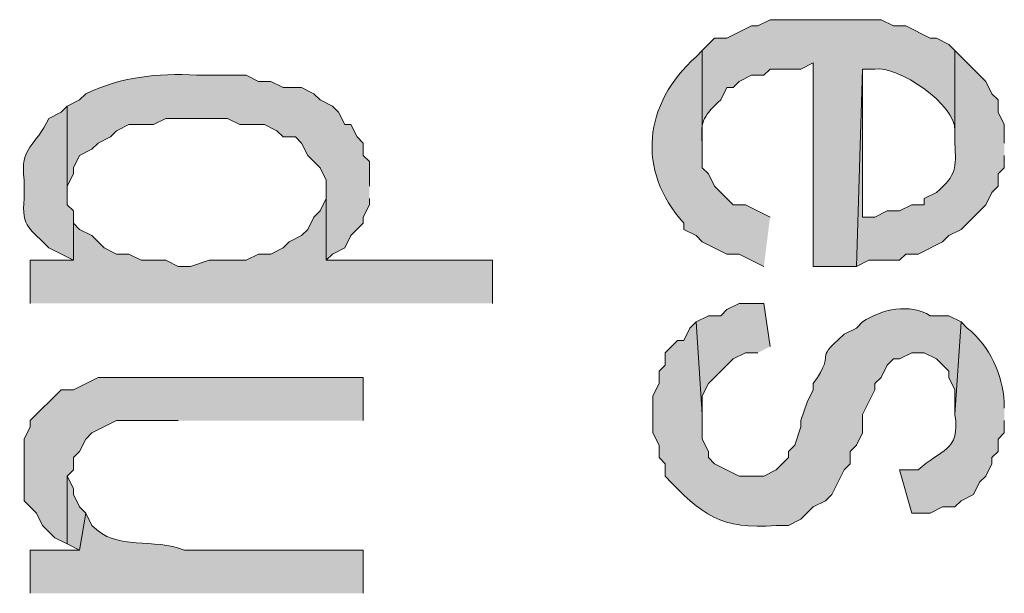
# Model space of a CAD drawing. Extents: x 17 to 595, y 17 to 775.
# Drawn here: x 28 to 37, y 207 to 213 of the extents above; entities that cross this region are included whole.
import ezdxf

# ---------------------------------------------------------------- set-up
doc = ezdxf.new("R2010")
doc.units = 0
doc.header["$MEASUREMENT"] = 0
doc.layers.add('Layer 1', color=7, linetype='Continuous', lineweight=0)

msp = doc.modelspace()

# ---------------------------------------------------------------- hatches: boundary and pattern name
at = {"layer": 'Layer 1', "true_color": 0x000000, "transparency": 33554687}
h = msp.add_hatch(color=18, dxfattribs=at)
edge = h.paths.add_edge_path()
edge.add_spline(control_points=[(36.96, 212.76), (36.96, 212.76), (36.9, 212.82), (36.9, 212.82), (36.9, 212.82), (36.78, 212.88), (36.78, 212.88), (36.78, 212.88), (36.72, 212.88), (36.72, 212.88), (36.72, 212.88), (36.48, 213), (36.48, 213), (36.48, 213), (36.36, 213), (36.36, 213), (36.36, 213), (36.24, 213.06), (36.24, 213.06), (36.24, 213.06), (35.16, 213.06), (35.16, 213.06), (35.16, 213.06), (35.04, 213), (35.04, 213), (35.04, 213), (34.98, 213), (34.98, 213), (34.98, 213), (34.74, 212.88), (34.74, 212.88), (34.74, 212.88), (34.62, 212.88), (34.62, 212.88), (34.62, 212.88), (34.5, 212.76), (34.5, 212.76), (34.5, 212.76), (34.5, 211.8), (34.5, 211.8), (34.5, 211.8), (34.5, 211.86), (34.5, 211.86), (34.481, 212.083), (34.519, 212.132), (34.68, 212.28), (34.68, 212.28), (34.74, 212.4), (34.74, 212.4), (34.74, 212.4), (34.8, 212.4), (34.8, 212.4), (34.8, 212.4), (34.86, 212.46), (34.86, 212.46), (34.86, 212.46), (34.98, 212.52), (34.98, 212.52), (34.98, 212.52), (35.1, 212.52), (35.1, 212.52), (35.1, 212.52), (35.16, 212.58), (35.16, 212.58), (35.16, 212.58), (35.46, 212.58), (35.46, 212.58), (35.46, 212.58), (35.58, 212.64), (35.58, 212.64), (35.58, 212.64), (35.58, 210.66), (35.58, 210.66), (35.58, 210.66), (36, 210.66), (36, 210.66), (36, 210.66), (36.06, 212.58), (36.06, 212.58), (36.06, 212.58), (36.18, 212.58), (36.18, 212.58), (36.401, 212.616), (36.971, 212.236), (36.96, 211.98), (36.96, 211.98), (36.96, 211.86), (36.96, 211.86)], knot_values=[0, 0, 0, 0, 1, 1, 1, 2, 2, 2, 3, 3, 3, 4, 4, 4, 5, 5, 5, 6, 6, 6, 7, 7, 7, 8, 8, 8, 9, 9, 9, 10, 10, 10, 11, 11, 11, 12, 12, 12, 13, 13, 13, 14, 14, 14, 15, 15, 15, 16, 16, 16, 17, 17, 17, 18, 18, 18, 19, 19, 19, 20, 20, 20, 21, 21, 21, 22, 22, 22, 23, 23, 23, 24, 24, 24, 25, 25, 25, 26, 26, 26, 27, 27, 27, 28, 28, 28, 29, 29, 29, 29], degree=3, periodic=0)
edge.add_line((36.96, 211.86), (36.96, 212.76))
h = msp.add_hatch(color=18, dxfattribs=at)
edge = h.paths.add_edge_path()
edge.add_spline(control_points=[(35.16, 211.14), (35.16, 211.14), (34.92, 211.26), (34.92, 211.26), (34.92, 211.26), (34.8, 211.26), (34.8, 211.26), (34.8, 211.26), (34.62, 211.44), (34.62, 211.44), (34.62, 211.44), (34.56, 211.56), (34.56, 211.56), (34.56, 211.56), (34.5, 211.62), (34.5, 211.62), (34.5, 211.62), (34.5, 212.76), (34.5, 212.76), (34.5, 212.76), (34.44, 212.7), (34.44, 212.7), (33.929, 212.243), (33.857, 211.598), (34.32, 211.08), (34.32, 211.08), (34.32, 211.02), (34.32, 211.02), (34.32, 211.02), (34.44, 210.96), (34.44, 210.96), (34.44, 210.96), (34.5, 210.9), (34.5, 210.9), (34.5, 210.9), (34.74, 210.78), (34.74, 210.78), (34.74, 210.78), (34.86, 210.78), (34.86, 210.78), (34.86, 210.78), (35.1, 210.66), (35.1, 210.66)], knot_values=[0, 0, 0, 0, 1, 1, 1, 2, 2, 2, 3, 3, 3, 4, 4, 4, 5, 5, 5, 6, 6, 6, 7, 7, 7, 8, 8, 8, 9, 9, 9, 10, 10, 10, 11, 11, 11, 12, 12, 12, 13, 13, 13, 14, 14, 14, 14], degree=3, periodic=0)
edge.add_line((35.1, 210.66), (35.16, 211.14))
h = msp.add_hatch(color=18, dxfattribs=at)
edge = h.paths.add_edge_path()
edge.add_spline(control_points=[(37.44, 211.86), (37.44, 211.86), (37.44, 212.04), (37.44, 212.04), (37.44, 212.04), (37.38, 212.16), (37.38, 212.16), (37.38, 212.16), (37.38, 212.28), (37.38, 212.28), (37.38, 212.28), (37.32, 212.34), (37.32, 212.34), (37.32, 212.34), (37.26, 212.46), (37.26, 212.46), (37.26, 212.46), (36.96, 212.76), (36.96, 212.76), (36.96, 212.76), (36.96, 211.86), (36.96, 211.86), (36.968, 211.615), (36.981, 211.552), (36.78, 211.38), (36.78, 211.38), (36.66, 211.32), (36.66, 211.32), (36.66, 211.32), (36.66, 211.26), (36.66, 211.26), (36.66, 211.26), (36.54, 211.26), (36.54, 211.26), (36.54, 211.26), (36.42, 211.2), (36.42, 211.2), (36.42, 211.2), (36.3, 211.2), (36.3, 211.2), (36.3, 211.2), (36.18, 211.14), (36.18, 211.14), (36.18, 211.14), (36.06, 211.14), (36.06, 211.14), (36.06, 211.14), (36.06, 212.58), (36.06, 212.58), (36.06, 212.58), (36, 210.66), (36, 210.66), (36, 210.66), (36.12, 210.72), (36.12, 210.72), (36.12, 210.72), (36.42, 210.72), (36.42, 210.72), (36.42, 210.72), (36.48, 210.78), (36.48, 210.78), (36.48, 210.78), (36.6, 210.78), (36.6, 210.78), (36.6, 210.78), (36.84, 210.9), (36.84, 210.9), (36.84, 210.9), (36.9, 210.96), (36.9, 210.96), (36.9, 210.96), (37.02, 211.02), (37.02, 211.02), (37.02, 211.02), (37.26, 211.26), (37.26, 211.26), (37.26, 211.26), (37.32, 211.38), (37.32, 211.38), (37.32, 211.38), (37.38, 211.44), (37.38, 211.44), (37.38, 211.44), (37.38, 211.56), (37.38, 211.56), (37.38, 211.56), (37.44, 211.62), (37.44, 211.62), (37.44, 211.62), (37.44, 211.74), (37.44, 211.74)], knot_values=[0, 0, 0, 0, 1, 1, 1, 2, 2, 2, 3, 3, 3, 4, 4, 4, 5, 5, 5, 6, 6, 6, 7, 7, 7, 8, 8, 8, 9, 9, 9, 10, 10, 10, 11, 11, 11, 12, 12, 12, 13, 13, 13, 14, 14, 14, 15, 15, 15, 16, 16, 16, 17, 17, 17, 18, 18, 18, 19, 19, 19, 20, 20, 20, 21, 21, 21, 22, 22, 22, 23, 23, 23, 24, 24, 24, 25, 25, 25, 26, 26, 26, 27, 27, 27, 28, 28, 28, 29, 29, 29, 30, 30, 30, 30], degree=3, periodic=0)
edge.add_line((37.44, 211.74), (37.44, 211.86))
h = msp.add_hatch(color=18, dxfattribs=at)
edge = h.paths.add_edge_path()
edge.add_spline(control_points=[(31.26, 211.44), (31.26, 211.44), (31.26, 211.68), (31.26, 211.68), (31.26, 211.68), (31.2, 211.74), (31.2, 211.74), (31.2, 211.74), (31.2, 211.86), (31.2, 211.86), (31.2, 211.86), (31.14, 211.92), (31.14, 211.92), (31.14, 211.92), (31.08, 212.04), (31.08, 212.04), (31.08, 212.04), (31.02, 212.04), (31.02, 212.04), (31.02, 212.04), (30.96, 212.16), (30.96, 212.16), (30.96, 212.16), (30.9, 212.22), (30.9, 212.22), (30.9, 212.22), (30.78, 212.28), (30.78, 212.28), (30.78, 212.28), (30.72, 212.34), (30.72, 212.34), (30.72, 212.34), (30.6, 212.4), (30.6, 212.4), (30.6, 212.4), (30.42, 212.4), (30.42, 212.4), (30.42, 212.4), (30.3, 212.46), (30.3, 212.46), (30.3, 212.46), (30.18, 212.46), (30.18, 212.46), (30.18, 212.46), (30.06, 212.52), (30.06, 212.52), (30.06, 212.52), (29.58, 212.52), (29.58, 212.52), (29.199, 212.545), (28.838, 212.499), (28.5, 212.34), (28.5, 212.34), (28.44, 212.28), (28.44, 212.28), (28.44, 212.28), (28.32, 212.22), (28.32, 212.22), (28.32, 212.22), (28.32, 211.38), (28.32, 211.38), (28.32, 211.38), (28.32, 211.44), (28.32, 211.44), (28.32, 211.44), (28.38, 211.56), (28.38, 211.56), (28.38, 211.56), (28.38, 211.62), (28.38, 211.62), (28.38, 211.62), (28.44, 211.74), (28.44, 211.74), (28.44, 211.74), (28.56, 211.8), (28.56, 211.8), (28.56, 211.8), (28.62, 211.86), (28.62, 211.86), (28.62, 211.86), (28.74, 211.92), (28.74, 211.92), (28.74, 211.92), (28.8, 211.98), (28.8, 211.98), (28.8, 211.98), (28.92, 212.04), (28.92, 212.04), (28.92, 212.04), (29.16, 212.04), (29.16, 212.04), (29.16, 212.04), (29.28, 212.1), (29.28, 212.1), (29.28, 212.1), (29.88, 212.1), (29.88, 212.1), (29.88, 212.1), (30, 212.04), (30, 212.04), (30, 212.04), (30.24, 212.04), (30.24, 212.04), (30.24, 212.04), (30.36, 211.98), (30.36, 211.98), (30.36, 211.98), (30.42, 211.92), (30.42, 211.92), (30.42, 211.92), (30.54, 211.92), (30.54, 211.92), (30.54, 211.92), (30.6, 211.86), (30.6, 211.86), (30.6, 211.86), (30.66, 211.74), (30.66, 211.74), (30.66, 211.74), (30.78, 211.62), (30.78, 211.62), (30.78, 211.62), (30.84, 211.5), (30.84, 211.5), (30.84, 211.5), (30.84, 210.72), (30.84, 210.72), (30.84, 210.72), (30.9, 210.78), (30.9, 210.78), (30.9, 210.78), (31.02, 210.84), (31.02, 210.84), (31.02, 210.84), (31.08, 210.96), (31.08, 210.96), (31.08, 210.96), (31.2, 211.08), (31.2, 211.08), (31.2, 211.08), (31.2, 211.14), (31.2, 211.14), (31.2, 211.14), (31.26, 211.26), (31.26, 211.26), (31.26, 211.26), (31.26, 211.32), (31.26, 211.32)], knot_values=[0, 0, 0, 0, 1, 1, 1, 2, 2, 2, 3, 3, 3, 4, 4, 4, 5, 5, 5, 6, 6, 6, 7, 7, 7, 8, 8, 8, 9, 9, 9, 10, 10, 10, 11, 11, 11, 12, 12, 12, 13, 13, 13, 14, 14, 14, 15, 15, 15, 16, 16, 16, 17, 17, 17, 18, 18, 18, 19, 19, 19, 20, 20, 20, 21, 21, 21, 22, 22, 22, 23, 23, 23, 24, 24, 24, 25, 25, 25, 26, 26, 26, 27, 27, 27, 28, 28, 28, 29, 29, 29, 30, 30, 30, 31, 31, 31, 32, 32, 32, 33, 33, 33, 34, 34, 34, 35, 35, 35, 36, 36, 36, 37, 37, 37, 38, 38, 38, 39, 39, 39, 40, 40, 40, 41, 41, 41, 42, 42, 42, 43, 43, 43, 44, 44, 44, 45, 45, 45, 46, 46, 46, 47, 47, 47, 48, 48, 48, 49, 49, 49, 49], degree=3, periodic=0)
edge.add_line((31.26, 211.32), (31.26, 211.44))
h = msp.add_hatch(color=18, dxfattribs=at)
edge = h.paths.add_edge_path()
edge.add_spline(control_points=[(28.38, 211.2), (28.38, 211.2), (28.32, 211.26), (28.32, 211.26), (28.32, 211.26), (28.32, 212.22), (28.32, 212.22), (28.32, 212.22), (28.26, 212.16), (28.26, 212.16), (28.26, 212.16), (28.14, 212.1), (28.14, 212.1), (28.012, 211.821), (27.857, 211.829), (27.9, 211.5), (27.9, 211.5), (27.9, 211.32), (27.9, 211.32), (27.87, 211.038), (27.97, 211.02), (28.14, 210.84), (28.14, 210.84), (28.38, 210.72), (28.38, 210.72)], knot_values=[0, 0, 0, 0, 1, 1, 1, 2, 2, 2, 3, 3, 3, 4, 4, 4, 5, 5, 5, 6, 6, 6, 7, 7, 7, 8, 8, 8, 8], degree=3, periodic=0)
edge.add_line((28.38, 210.72), (28.38, 211.2))
for points in [[(32.46, 210.3), (32.46, 210.72), (30.84, 210.72), (30.84, 211.38), (30.84, 211.32), (30.78, 211.2), (30.72, 211.14), (30.66, 211.02), (30.6, 210.96), (30.48, 210.9), (30.42, 210.84), (30.3, 210.78), (30.18, 210.78), (30.06, 210.72), (29.7, 210.72), (29.52, 210.66), (29.4, 210.66), (29.28, 210.72), (29.04, 210.72), (28.92, 210.78), (28.8, 210.78), (28.68, 210.84), (28.56, 210.96), (28.44, 211.02), (28.38, 211.08), (28.38, 211.2), (28.38, 210.72), (27.96, 210.72), (27.96, 210.3)], [(35.16, 209.88), (35.1, 210.3), (34.86, 210.3), (34.74, 210.24), (34.68, 210.18), (34.56, 210.18), (34.44, 210.12), (34.5, 209.22), (34.5, 209.4), (34.56, 209.52), (34.8, 209.76), (34.92, 209.82), (35.04, 209.82)], [(31.2, 209.16), (31.2, 209.58), (28.62, 209.58), (28.38, 209.46), (28.26, 209.46), (27.96, 209.16), (27.96, 209.1), (27.9, 208.98), (27.9, 208.38), (28.02, 208.26), (28.08, 208.14), (28.2, 208.02), (28.32, 207.96), (28.32, 208.62), (28.38, 208.68), (28.38, 208.8), (28.44, 208.86), (28.5, 208.98), (28.56, 209.04), (28.8, 209.16), (29.4, 209.16)], [(28.5, 208.26), (28.44, 208.32), (28.38, 208.44), (28.38, 208.5), (28.32, 208.62), (28.32, 207.96), (28.44, 207.9)]]:
    msp.add_hatch(color=18, dxfattribs=at).paths.add_polyline_path(points)
h = msp.add_hatch(color=18, dxfattribs=at)
edge = h.paths.add_edge_path()
edge.add_spline(control_points=[(37.02, 210.12), (37.02, 210.12), (36.9, 210.18), (36.9, 210.18), (36.9, 210.18), (36.72, 210.18), (36.72, 210.18), (36.518, 210.302), (36.248, 210.247), (36.06, 210.12), (36.06, 210.12), (36, 210.06), (36, 210.06), (36, 210.06), (35.88, 210), (35.88, 210), (35.551, 209.707), (35.829, 209.871), (35.58, 209.52), (35.58, 209.52), (35.58, 209.46), (35.58, 209.46), (35.58, 209.46), (35.52, 209.34), (35.52, 209.34), (35.52, 209.34), (35.46, 209.16), (35.46, 209.16), (35.46, 209.16), (35.46, 209.1), (35.46, 209.1), (35.46, 209.1), (35.4, 208.92), (35.4, 208.92), (35.4, 208.92), (35.34, 208.86), (35.34, 208.86), (35.34, 208.86), (35.34, 208.8), (35.34, 208.8), (35.34, 208.8), (35.22, 208.68), (35.22, 208.68), (35.22, 208.68), (35.1, 208.62), (35.1, 208.62), (35.1, 208.62), (34.86, 208.62), (34.86, 208.62), (34.86, 208.62), (34.62, 208.74), (34.62, 208.74), (34.62, 208.74), (34.56, 208.8), (34.56, 208.8), (34.56, 208.8), (34.56, 208.86), (34.56, 208.86), (34.56, 208.86), (34.5, 208.98), (34.5, 208.98), (34.5, 208.98), (34.5, 209.22), (34.5, 209.22), (34.5, 209.22), (34.44, 210.12), (34.44, 210.12), (34.44, 210.12), (34.38, 210.06), (34.38, 210.06), (34.38, 210.06), (34.32, 209.94), (34.32, 209.94), (34.32, 209.94), (34.26, 209.94), (34.26, 209.94), (34.26, 209.94), (34.14, 209.82), (34.14, 209.82), (34.14, 209.82), (34.14, 209.7), (34.14, 209.7), (34.14, 209.7), (34.08, 209.64), (34.08, 209.64), (34.08, 209.64), (34.08, 209.52), (34.08, 209.52), (34.08, 209.52), (34.02, 209.4), (34.02, 209.4), (34.02, 209.4), (34.02, 209.04), (34.02, 209.04), (34.02, 209.04), (34.08, 208.92), (34.08, 208.92), (34.08, 208.92), (34.08, 208.8), (34.08, 208.8), (34.08, 208.8), (34.14, 208.74), (34.14, 208.74), (34.14, 208.74), (34.14, 208.62), (34.14, 208.62), (34.495, 208.242), (34.684, 208.096), (35.22, 208.14), (35.22, 208.14), (35.34, 208.14), (35.34, 208.14), (35.34, 208.14), (35.46, 208.2), (35.46, 208.2), (35.46, 208.2), (35.58, 208.32), (35.58, 208.32), (35.58, 208.32), (35.7, 208.38), (35.7, 208.38), (35.7, 208.38), (35.76, 208.44), (35.76, 208.44), (35.76, 208.44), (35.88, 208.68), (35.88, 208.68), (35.88, 208.68), (35.94, 208.74), (35.94, 208.74), (35.94, 208.74), (35.94, 208.86), (35.94, 208.86), (35.94, 208.86), (36, 208.92), (36, 208.92), (36, 208.92), (36.06, 209.04), (36.06, 209.04), (36.06, 209.04), (36.06, 209.22), (36.06, 209.22), (36.06, 209.22), (36.18, 209.46), (36.18, 209.46), (36.18, 209.46), (36.18, 209.52), (36.18, 209.52), (36.18, 209.52), (36.24, 209.58), (36.24, 209.58), (36.24, 209.58), (36.3, 209.7), (36.3, 209.7), (36.3, 209.7), (36.36, 209.76), (36.36, 209.76), (36.36, 209.76), (36.42, 209.76), (36.42, 209.76), (36.42, 209.76), (36.54, 209.82), (36.54, 209.82), (36.54, 209.82), (36.66, 209.82), (36.66, 209.82), (36.66, 209.82), (36.78, 209.76), (36.78, 209.76), (36.78, 209.76), (36.9, 209.64), (36.9, 209.64), (36.9, 209.64), (36.9, 209.58), (36.9, 209.58), (36.9, 209.58), (36.96, 209.46), (36.96, 209.46), (36.96, 209.46), (36.96, 209.22), (36.96, 209.22)], knot_values=[0, 0, 0, 0, 1, 1, 1, 2, 2, 2, 3, 3, 3, 4, 4, 4, 5, 5, 5, 6, 6, 6, 7, 7, 7, 8, 8, 8, 9, 9, 9, 10, 10, 10, 11, 11, 11, 12, 12, 12, 13, 13, 13, 14, 14, 14, 15, 15, 15, 16, 16, 16, 17, 17, 17, 18, 18, 18, 19, 19, 19, 20, 20, 20, 21, 21, 21, 22, 22, 22, 23, 23, 23, 24, 24, 24, 25, 25, 25, 26, 26, 26, 27, 27, 27, 28, 28, 28, 29, 29, 29, 30, 30, 30, 31, 31, 31, 32, 32, 32, 33, 33, 33, 34, 34, 34, 35, 35, 35, 36, 36, 36, 37, 37, 37, 38, 38, 38, 39, 39, 39, 40, 40, 40, 41, 41, 41, 42, 42, 42, 43, 43, 43, 44, 44, 44, 45, 45, 45, 46, 46, 46, 47, 47, 47, 48, 48, 48, 49, 49, 49, 50, 50, 50, 51, 51, 51, 52, 52, 52, 53, 53, 53, 54, 54, 54, 55, 55, 55, 56, 56, 56, 57, 57, 57, 58, 58, 58, 59, 59, 59, 60, 60, 60, 60], degree=3, periodic=0)
edge.add_line((36.96, 209.22), (37.02, 210.12))
h = msp.add_hatch(color=18, dxfattribs=at)
edge = h.paths.add_edge_path()
edge.add_spline(control_points=[(37.44, 209.28), (37.44, 209.28), (37.44, 209.34), (37.44, 209.34), (37.422, 209.604), (37.299, 209.89), (37.08, 210.06), (37.08, 210.06), (37.02, 210.12), (37.02, 210.12), (37.02, 210.12), (36.96, 209.22), (36.96, 209.22), (37.014, 208.858), (36.816, 208.877), (36.6, 208.68), (36.6, 208.68), (36.42, 208.68), (36.42, 208.68), (36.42, 208.68), (36.54, 208.26), (36.54, 208.26), (36.54, 208.26), (36.72, 208.26), (36.72, 208.26), (36.72, 208.26), (36.84, 208.32), (36.84, 208.32), (36.84, 208.32), (36.96, 208.32), (36.96, 208.32), (36.96, 208.32), (37.02, 208.38), (37.02, 208.38), (37.02, 208.38), (37.14, 208.44), (37.14, 208.44), (37.14, 208.44), (37.2, 208.56), (37.2, 208.56), (37.2, 208.56), (37.26, 208.62), (37.26, 208.62), (37.26, 208.62), (37.32, 208.74), (37.32, 208.74), (37.32, 208.74), (37.32, 208.8), (37.32, 208.8), (37.32, 208.8), (37.38, 208.86), (37.38, 208.86), (37.38, 208.86), (37.38, 208.98), (37.38, 208.98), (37.38, 208.98), (37.44, 209.04), (37.44, 209.04), (37.44, 209.04), (37.44, 209.16), (37.44, 209.16)], knot_values=[0, 0, 0, 0, 1, 1, 1, 2, 2, 2, 3, 3, 3, 4, 4, 4, 5, 5, 5, 6, 6, 6, 7, 7, 7, 8, 8, 8, 9, 9, 9, 10, 10, 10, 11, 11, 11, 12, 12, 12, 13, 13, 13, 14, 14, 14, 15, 15, 15, 16, 16, 16, 17, 17, 17, 18, 18, 18, 19, 19, 19, 20, 20, 20, 20], degree=3, periodic=0)
edge.add_line((37.44, 209.16), (37.44, 209.28))
h = msp.add_hatch(color=18, dxfattribs=at)
edge = h.paths.add_edge_path()
edge.add_spline(control_points=[(31.2, 207.48), (31.2, 207.48), (31.2, 207.9), (31.2, 207.9), (31.2, 207.9), (29.46, 207.9), (29.46, 207.9), (29.167, 208.025), (28.799, 207.883), (28.56, 208.14), (28.56, 208.14), (28.5, 208.26), (28.5, 208.26), (28.5, 208.26), (28.44, 207.9), (28.44, 207.9), (28.44, 207.9), (27.96, 207.9), (27.96, 207.9), (27.96, 207.9), (27.96, 207.48), (27.96, 207.48)], knot_values=[0, 0, 0, 0, 1, 1, 1, 2, 2, 2, 3, 3, 3, 4, 4, 4, 5, 5, 5, 6, 6, 6, 7, 7, 7, 7], degree=3, periodic=0)
edge.add_line((27.96, 207.48), (31.2, 207.48))

# ---------------------------------------------------------------- linework, layer by layer
at = {"layer": 'Layer 1'}
for points in [[(32.46, 210.3), (32.46, 210.72), (30.84, 210.72), (30.84, 211.38), (30.84, 211.32), (30.78, 211.2), (30.72, 211.14), (30.66, 211.02), (30.6, 210.96), (30.48, 210.9), (30.42, 210.84), (30.3, 210.78), (30.18, 210.78), (30.06, 210.72), (29.7, 210.72), (29.52, 210.66), (29.4, 210.66), (29.28, 210.72), (29.04, 210.72), (28.92, 210.78), (28.8, 210.78), (28.68, 210.84), (28.56, 210.96), (28.44, 211.02), (28.38, 211.08), (28.38, 211.2), (28.38, 210.72), (27.96, 210.72), (27.96, 210.3)], [(35.16, 209.88), (35.1, 210.3), (34.86, 210.3), (34.74, 210.24), (34.68, 210.18), (34.56, 210.18), (34.44, 210.12), (34.5, 209.22), (34.5, 209.4), (34.56, 209.52), (34.8, 209.76), (34.92, 209.82), (35.04, 209.82)], [(31.2, 209.16), (31.2, 209.58), (28.62, 209.58), (28.38, 209.46), (28.26, 209.46), (27.96, 209.16), (27.96, 209.1), (27.9, 208.98), (27.9, 208.38), (28.02, 208.26), (28.08, 208.14), (28.2, 208.02), (28.32, 207.96), (28.32, 208.62), (28.38, 208.68), (28.38, 208.8), (28.44, 208.86), (28.5, 208.98), (28.56, 209.04), (28.8, 209.16), (29.4, 209.16)], [(28.5, 208.26), (28.44, 208.32), (28.38, 208.44), (28.38, 208.5), (28.32, 208.62), (28.32, 207.96), (28.44, 207.9)]]:
    msp.add_lwpolyline(points, dxfattribs=at)
for points, knots in [([(36.96, 212.76), (36.96, 212.76), (36.9, 212.82), (36.9, 212.82), (36.9, 212.82), (36.78, 212.88), (36.78, 212.88), (36.78, 212.88), (36.72, 212.88), (36.72, 212.88), (36.72, 212.88), (36.48, 213), (36.48, 213), (36.48, 213), (36.36, 213), (36.36, 213), (36.36, 213), (36.24, 213.06), (36.24, 213.06), (36.24, 213.06), (35.16, 213.06), (35.16, 213.06), (35.16, 213.06), (35.04, 213), (35.04, 213), (35.04, 213), (34.98, 213), (34.98, 213), (34.98, 213), (34.74, 212.88), (34.74, 212.88), (34.74, 212.88), (34.62, 212.88), (34.62, 212.88), (34.62, 212.88), (34.5, 212.76), (34.5, 212.76), (34.5, 212.76), (34.5, 211.8), (34.5, 211.8), (34.5, 211.8), (34.5, 211.86), (34.5, 211.86), (34.481, 212.083), (34.519, 212.132), (34.68, 212.28), (34.68, 212.28), (34.74, 212.4), (34.74, 212.4), (34.74, 212.4), (34.8, 212.4), (34.8, 212.4), (34.8, 212.4), (34.86, 212.46), (34.86, 212.46), (34.86, 212.46), (34.98, 212.52), (34.98, 212.52), (34.98, 212.52), (35.1, 212.52), (35.1, 212.52), (35.1, 212.52), (35.16, 212.58), (35.16, 212.58), (35.16, 212.58), (35.46, 212.58), (35.46, 212.58), (35.46, 212.58), (35.58, 212.64), (35.58, 212.64), (35.58, 212.64), (35.58, 210.66), (35.58, 210.66), (35.58, 210.66), (36, 210.66), (36, 210.66), (36, 210.66), (36.06, 212.58), (36.06, 212.58), (36.06, 212.58), (36.18, 212.58), (36.18, 212.58), (36.401, 212.616), (36.971, 212.236), (36.96, 211.98), (36.96, 211.98), (36.96, 211.86), (36.96, 211.86)], [0, 0, 0, 0, 1, 1, 1, 2, 2, 2, 3, 3, 3, 4, 4, 4, 5, 5, 5, 6, 6, 6, 7, 7, 7, 8, 8, 8, 9, 9, 9, 10, 10, 10, 11, 11, 11, 12, 12, 12, 13, 13, 13, 14, 14, 14, 15, 15, 15, 16, 16, 16, 17, 17, 17, 18, 18, 18, 19, 19, 19, 20, 20, 20, 21, 21, 21, 22, 22, 22, 23, 23, 23, 24, 24, 24, 25, 25, 25, 26, 26, 26, 27, 27, 27, 28, 28, 28, 29, 29, 29, 29]), ([(35.16, 211.14), (35.16, 211.14), (34.92, 211.26), (34.92, 211.26), (34.92, 211.26), (34.8, 211.26), (34.8, 211.26), (34.8, 211.26), (34.62, 211.44), (34.62, 211.44), (34.62, 211.44), (34.56, 211.56), (34.56, 211.56), (34.56, 211.56), (34.5, 211.62), (34.5, 211.62), (34.5, 211.62), (34.5, 212.76), (34.5, 212.76), (34.5, 212.76), (34.44, 212.7), (34.44, 212.7), (33.929, 212.243), (33.857, 211.598), (34.32, 211.08), (34.32, 211.08), (34.32, 211.02), (34.32, 211.02), (34.32, 211.02), (34.44, 210.96), (34.44, 210.96), (34.44, 210.96), (34.5, 210.9), (34.5, 210.9), (34.5, 210.9), (34.74, 210.78), (34.74, 210.78), (34.74, 210.78), (34.86, 210.78), (34.86, 210.78), (34.86, 210.78), (35.1, 210.66), (35.1, 210.66)], [0, 0, 0, 0, 1, 1, 1, 2, 2, 2, 3, 3, 3, 4, 4, 4, 5, 5, 5, 6, 6, 6, 7, 7, 7, 8, 8, 8, 9, 9, 9, 10, 10, 10, 11, 11, 11, 12, 12, 12, 13, 13, 13, 14, 14, 14, 14]), ([(37.44, 211.86), (37.44, 211.86), (37.44, 212.04), (37.44, 212.04), (37.44, 212.04), (37.38, 212.16), (37.38, 212.16), (37.38, 212.16), (37.38, 212.28), (37.38, 212.28), (37.38, 212.28), (37.32, 212.34), (37.32, 212.34), (37.32, 212.34), (37.26, 212.46), (37.26, 212.46), (37.26, 212.46), (36.96, 212.76), (36.96, 212.76), (36.96, 212.76), (36.96, 211.86), (36.96, 211.86), (36.968, 211.615), (36.981, 211.552), (36.78, 211.38), (36.78, 211.38), (36.66, 211.32), (36.66, 211.32), (36.66, 211.32), (36.66, 211.26), (36.66, 211.26), (36.66, 211.26), (36.54, 211.26), (36.54, 211.26), (36.54, 211.26), (36.42, 211.2), (36.42, 211.2), (36.42, 211.2), (36.3, 211.2), (36.3, 211.2), (36.3, 211.2), (36.18, 211.14), (36.18, 211.14), (36.18, 211.14), (36.06, 211.14), (36.06, 211.14), (36.06, 211.14), (36.06, 212.58), (36.06, 212.58), (36.06, 212.58), (36, 210.66), (36, 210.66), (36, 210.66), (36.12, 210.72), (36.12, 210.72), (36.12, 210.72), (36.42, 210.72), (36.42, 210.72), (36.42, 210.72), (36.48, 210.78), (36.48, 210.78), (36.48, 210.78), (36.6, 210.78), (36.6, 210.78), (36.6, 210.78), (36.84, 210.9), (36.84, 210.9), (36.84, 210.9), (36.9, 210.96), (36.9, 210.96), (36.9, 210.96), (37.02, 211.02), (37.02, 211.02), (37.02, 211.02), (37.26, 211.26), (37.26, 211.26), (37.26, 211.26), (37.32, 211.38), (37.32, 211.38), (37.32, 211.38), (37.38, 211.44), (37.38, 211.44), (37.38, 211.44), (37.38, 211.56), (37.38, 211.56), (37.38, 211.56), (37.44, 211.62), (37.44, 211.62), (37.44, 211.62), (37.44, 211.74), (37.44, 211.74)], [0, 0, 0, 0, 1, 1, 1, 2, 2, 2, 3, 3, 3, 4, 4, 4, 5, 5, 5, 6, 6, 6, 7, 7, 7, 8, 8, 8, 9, 9, 9, 10, 10, 10, 11, 11, 11, 12, 12, 12, 13, 13, 13, 14, 14, 14, 15, 15, 15, 16, 16, 16, 17, 17, 17, 18, 18, 18, 19, 19, 19, 20, 20, 20, 21, 21, 21, 22, 22, 22, 23, 23, 23, 24, 24, 24, 25, 25, 25, 26, 26, 26, 27, 27, 27, 28, 28, 28, 29, 29, 29, 30, 30, 30, 30]), ([(31.26, 211.44), (31.26, 211.44), (31.26, 211.68), (31.26, 211.68), (31.26, 211.68), (31.2, 211.74), (31.2, 211.74), (31.2, 211.74), (31.2, 211.86), (31.2, 211.86), (31.2, 211.86), (31.14, 211.92), (31.14, 211.92), (31.14, 211.92), (31.08, 212.04), (31.08, 212.04), (31.08, 212.04), (31.02, 212.04), (31.02, 212.04), (31.02, 212.04), (30.96, 212.16), (30.96, 212.16), (30.96, 212.16), (30.9, 212.22), (30.9, 212.22), (30.9, 212.22), (30.78, 212.28), (30.78, 212.28), (30.78, 212.28), (30.72, 212.34), (30.72, 212.34), (30.72, 212.34), (30.6, 212.4), (30.6, 212.4), (30.6, 212.4), (30.42, 212.4), (30.42, 212.4), (30.42, 212.4), (30.3, 212.46), (30.3, 212.46), (30.3, 212.46), (30.18, 212.46), (30.18, 212.46), (30.18, 212.46), (30.06, 212.52), (30.06, 212.52), (30.06, 212.52), (29.58, 212.52), (29.58, 212.52), (29.199, 212.545), (28.838, 212.499), (28.5, 212.34), (28.5, 212.34), (28.44, 212.28), (28.44, 212.28), (28.44, 212.28), (28.32, 212.22), (28.32, 212.22), (28.32, 212.22), (28.32, 211.38), (28.32, 211.38), (28.32, 211.38), (28.32, 211.44), (28.32, 211.44), (28.32, 211.44), (28.38, 211.56), (28.38, 211.56), (28.38, 211.56), (28.38, 211.62), (28.38, 211.62), (28.38, 211.62), (28.44, 211.74), (28.44, 211.74), (28.44, 211.74), (28.56, 211.8), (28.56, 211.8), (28.56, 211.8), (28.62, 211.86), (28.62, 211.86), (28.62, 211.86), (28.74, 211.92), (28.74, 211.92), (28.74, 211.92), (28.8, 211.98), (28.8, 211.98), (28.8, 211.98), (28.92, 212.04), (28.92, 212.04), (28.92, 212.04), (29.16, 212.04), (29.16, 212.04), (29.16, 212.04), (29.28, 212.1), (29.28, 212.1), (29.28, 212.1), (29.88, 212.1), (29.88, 212.1), (29.88, 212.1), (30, 212.04), (30, 212.04), (30, 212.04), (30.24, 212.04), (30.24, 212.04), (30.24, 212.04), (30.36, 211.98), (30.36, 211.98), (30.36, 211.98), (30.42, 211.92), (30.42, 211.92), (30.42, 211.92), (30.54, 211.92), (30.54, 211.92), (30.54, 211.92), (30.6, 211.86), (30.6, 211.86), (30.6, 211.86), (30.66, 211.74), (30.66, 211.74), (30.66, 211.74), (30.78, 211.62), (30.78, 211.62), (30.78, 211.62), (30.84, 211.5), (30.84, 211.5), (30.84, 211.5), (30.84, 210.72), (30.84, 210.72), (30.84, 210.72), (30.9, 210.78), (30.9, 210.78), (30.9, 210.78), (31.02, 210.84), (31.02, 210.84), (31.02, 210.84), (31.08, 210.96), (31.08, 210.96), (31.08, 210.96), (31.2, 211.08), (31.2, 211.08), (31.2, 211.08), (31.2, 211.14), (31.2, 211.14), (31.2, 211.14), (31.26, 211.26), (31.26, 211.26), (31.26, 211.26), (31.26, 211.32), (31.26, 211.32)], [0, 0, 0, 0, 1, 1, 1, 2, 2, 2, 3, 3, 3, 4, 4, 4, 5, 5, 5, 6, 6, 6, 7, 7, 7, 8, 8, 8, 9, 9, 9, 10, 10, 10, 11, 11, 11, 12, 12, 12, 13, 13, 13, 14, 14, 14, 15, 15, 15, 16, 16, 16, 17, 17, 17, 18, 18, 18, 19, 19, 19, 20, 20, 20, 21, 21, 21, 22, 22, 22, 23, 23, 23, 24, 24, 24, 25, 25, 25, 26, 26, 26, 27, 27, 27, 28, 28, 28, 29, 29, 29, 30, 30, 30, 31, 31, 31, 32, 32, 32, 33, 33, 33, 34, 34, 34, 35, 35, 35, 36, 36, 36, 37, 37, 37, 38, 38, 38, 39, 39, 39, 40, 40, 40, 41, 41, 41, 42, 42, 42, 43, 43, 43, 44, 44, 44, 45, 45, 45, 46, 46, 46, 47, 47, 47, 48, 48, 48, 49, 49, 49, 49]), ([(28.38, 211.2), (28.38, 211.2), (28.32, 211.26), (28.32, 211.26), (28.32, 211.26), (28.32, 212.22), (28.32, 212.22), (28.32, 212.22), (28.26, 212.16), (28.26, 212.16), (28.26, 212.16), (28.14, 212.1), (28.14, 212.1), (28.012, 211.821), (27.857, 211.829), (27.9, 211.5), (27.9, 211.5), (27.9, 211.32), (27.9, 211.32), (27.87, 211.038), (27.97, 211.02), (28.14, 210.84), (28.14, 210.84), (28.38, 210.72), (28.38, 210.72)], [0, 0, 0, 0, 1, 1, 1, 2, 2, 2, 3, 3, 3, 4, 4, 4, 5, 5, 5, 6, 6, 6, 7, 7, 7, 8, 8, 8, 8]), ([(37.02, 210.12), (37.02, 210.12), (36.9, 210.18), (36.9, 210.18), (36.9, 210.18), (36.72, 210.18), (36.72, 210.18), (36.518, 210.302), (36.248, 210.247), (36.06, 210.12), (36.06, 210.12), (36, 210.06), (36, 210.06), (36, 210.06), (35.88, 210), (35.88, 210), (35.551, 209.707), (35.829, 209.871), (35.58, 209.52), (35.58, 209.52), (35.58, 209.46), (35.58, 209.46), (35.58, 209.46), (35.52, 209.34), (35.52, 209.34), (35.52, 209.34), (35.46, 209.16), (35.46, 209.16), (35.46, 209.16), (35.46, 209.1), (35.46, 209.1), (35.46, 209.1), (35.4, 208.92), (35.4, 208.92), (35.4, 208.92), (35.34, 208.86), (35.34, 208.86), (35.34, 208.86), (35.34, 208.8), (35.34, 208.8), (35.34, 208.8), (35.22, 208.68), (35.22, 208.68), (35.22, 208.68), (35.1, 208.62), (35.1, 208.62), (35.1, 208.62), (34.86, 208.62), (34.86, 208.62), (34.86, 208.62), (34.62, 208.74), (34.62, 208.74), (34.62, 208.74), (34.56, 208.8), (34.56, 208.8), (34.56, 208.8), (34.56, 208.86), (34.56, 208.86), (34.56, 208.86), (34.5, 208.98), (34.5, 208.98), (34.5, 208.98), (34.5, 209.22), (34.5, 209.22), (34.5, 209.22), (34.44, 210.12), (34.44, 210.12), (34.44, 210.12), (34.38, 210.06), (34.38, 210.06), (34.38, 210.06), (34.32, 209.94), (34.32, 209.94), (34.32, 209.94), (34.26, 209.94), (34.26, 209.94), (34.26, 209.94), (34.14, 209.82), (34.14, 209.82), (34.14, 209.82), (34.14, 209.7), (34.14, 209.7), (34.14, 209.7), (34.08, 209.64), (34.08, 209.64), (34.08, 209.64), (34.08, 209.52), (34.08, 209.52), (34.08, 209.52), (34.02, 209.4), (34.02, 209.4), (34.02, 209.4), (34.02, 209.04), (34.02, 209.04), (34.02, 209.04), (34.08, 208.92), (34.08, 208.92), (34.08, 208.92), (34.08, 208.8), (34.08, 208.8), (34.08, 208.8), (34.14, 208.74), (34.14, 208.74), (34.14, 208.74), (34.14, 208.62), (34.14, 208.62), (34.495, 208.242), (34.684, 208.096), (35.22, 208.14), (35.22, 208.14), (35.34, 208.14), (35.34, 208.14), (35.34, 208.14), (35.46, 208.2), (35.46, 208.2), (35.46, 208.2), (35.58, 208.32), (35.58, 208.32), (35.58, 208.32), (35.7, 208.38), (35.7, 208.38), (35.7, 208.38), (35.76, 208.44), (35.76, 208.44), (35.76, 208.44), (35.88, 208.68), (35.88, 208.68), (35.88, 208.68), (35.94, 208.74), (35.94, 208.74), (35.94, 208.74), (35.94, 208.86), (35.94, 208.86), (35.94, 208.86), (36, 208.92), (36, 208.92), (36, 208.92), (36.06, 209.04), (36.06, 209.04), (36.06, 209.04), (36.06, 209.22), (36.06, 209.22), (36.06, 209.22), (36.18, 209.46), (36.18, 209.46), (36.18, 209.46), (36.18, 209.52), (36.18, 209.52), (36.18, 209.52), (36.24, 209.58), (36.24, 209.58), (36.24, 209.58), (36.3, 209.7), (36.3, 209.7), (36.3, 209.7), (36.36, 209.76), (36.36, 209.76), (36.36, 209.76), (36.42, 209.76), (36.42, 209.76), (36.42, 209.76), (36.54, 209.82), (36.54, 209.82), (36.54, 209.82), (36.66, 209.82), (36.66, 209.82), (36.66, 209.82), (36.78, 209.76), (36.78, 209.76), (36.78, 209.76), (36.9, 209.64), (36.9, 209.64), (36.9, 209.64), (36.9, 209.58), (36.9, 209.58), (36.9, 209.58), (36.96, 209.46), (36.96, 209.46), (36.96, 209.46), (36.96, 209.22), (36.96, 209.22)], [0, 0, 0, 0, 1, 1, 1, 2, 2, 2, 3, 3, 3, 4, 4, 4, 5, 5, 5, 6, 6, 6, 7, 7, 7, 8, 8, 8, 9, 9, 9, 10, 10, 10, 11, 11, 11, 12, 12, 12, 13, 13, 13, 14, 14, 14, 15, 15, 15, 16, 16, 16, 17, 17, 17, 18, 18, 18, 19, 19, 19, 20, 20, 20, 21, 21, 21, 22, 22, 22, 23, 23, 23, 24, 24, 24, 25, 25, 25, 26, 26, 26, 27, 27, 27, 28, 28, 28, 29, 29, 29, 30, 30, 30, 31, 31, 31, 32, 32, 32, 33, 33, 33, 34, 34, 34, 35, 35, 35, 36, 36, 36, 37, 37, 37, 38, 38, 38, 39, 39, 39, 40, 40, 40, 41, 41, 41, 42, 42, 42, 43, 43, 43, 44, 44, 44, 45, 45, 45, 46, 46, 46, 47, 47, 47, 48, 48, 48, 49, 49, 49, 50, 50, 50, 51, 51, 51, 52, 52, 52, 53, 53, 53, 54, 54, 54, 55, 55, 55, 56, 56, 56, 57, 57, 57, 58, 58, 58, 59, 59, 59, 60, 60, 60, 60]), ([(37.44, 209.28), (37.44, 209.28), (37.44, 209.34), (37.44, 209.34), (37.422, 209.604), (37.299, 209.89), (37.08, 210.06), (37.08, 210.06), (37.02, 210.12), (37.02, 210.12), (37.02, 210.12), (36.96, 209.22), (36.96, 209.22), (37.014, 208.858), (36.816, 208.877), (36.6, 208.68), (36.6, 208.68), (36.42, 208.68), (36.42, 208.68), (36.42, 208.68), (36.54, 208.26), (36.54, 208.26), (36.54, 208.26), (36.72, 208.26), (36.72, 208.26), (36.72, 208.26), (36.84, 208.32), (36.84, 208.32), (36.84, 208.32), (36.96, 208.32), (36.96, 208.32), (36.96, 208.32), (37.02, 208.38), (37.02, 208.38), (37.02, 208.38), (37.14, 208.44), (37.14, 208.44), (37.14, 208.44), (37.2, 208.56), (37.2, 208.56), (37.2, 208.56), (37.26, 208.62), (37.26, 208.62), (37.26, 208.62), (37.32, 208.74), (37.32, 208.74), (37.32, 208.74), (37.32, 208.8), (37.32, 208.8), (37.32, 208.8), (37.38, 208.86), (37.38, 208.86), (37.38, 208.86), (37.38, 208.98), (37.38, 208.98), (37.38, 208.98), (37.44, 209.04), (37.44, 209.04), (37.44, 209.04), (37.44, 209.16), (37.44, 209.16)], [0, 0, 0, 0, 1, 1, 1, 2, 2, 2, 3, 3, 3, 4, 4, 4, 5, 5, 5, 6, 6, 6, 7, 7, 7, 8, 8, 8, 9, 9, 9, 10, 10, 10, 11, 11, 11, 12, 12, 12, 13, 13, 13, 14, 14, 14, 15, 15, 15, 16, 16, 16, 17, 17, 17, 18, 18, 18, 19, 19, 19, 20, 20, 20, 20]), ([(31.2, 207.48), (31.2, 207.48), (31.2, 207.9), (31.2, 207.9), (31.2, 207.9), (29.46, 207.9), (29.46, 207.9), (29.167, 208.025), (28.799, 207.883), (28.56, 208.14), (28.56, 208.14), (28.5, 208.26), (28.5, 208.26), (28.5, 208.26), (28.44, 207.9), (28.44, 207.9), (28.44, 207.9), (27.96, 207.9), (27.96, 207.9), (27.96, 207.9), (27.96, 207.48), (27.96, 207.48)], [0, 0, 0, 0, 1, 1, 1, 2, 2, 2, 3, 3, 3, 4, 4, 4, 5, 5, 5, 6, 6, 6, 7, 7, 7, 7])]:
    msp.add_open_spline(points, degree=3, knots=knots, dxfattribs=at)

doc.saveas('drawing.dxf')
